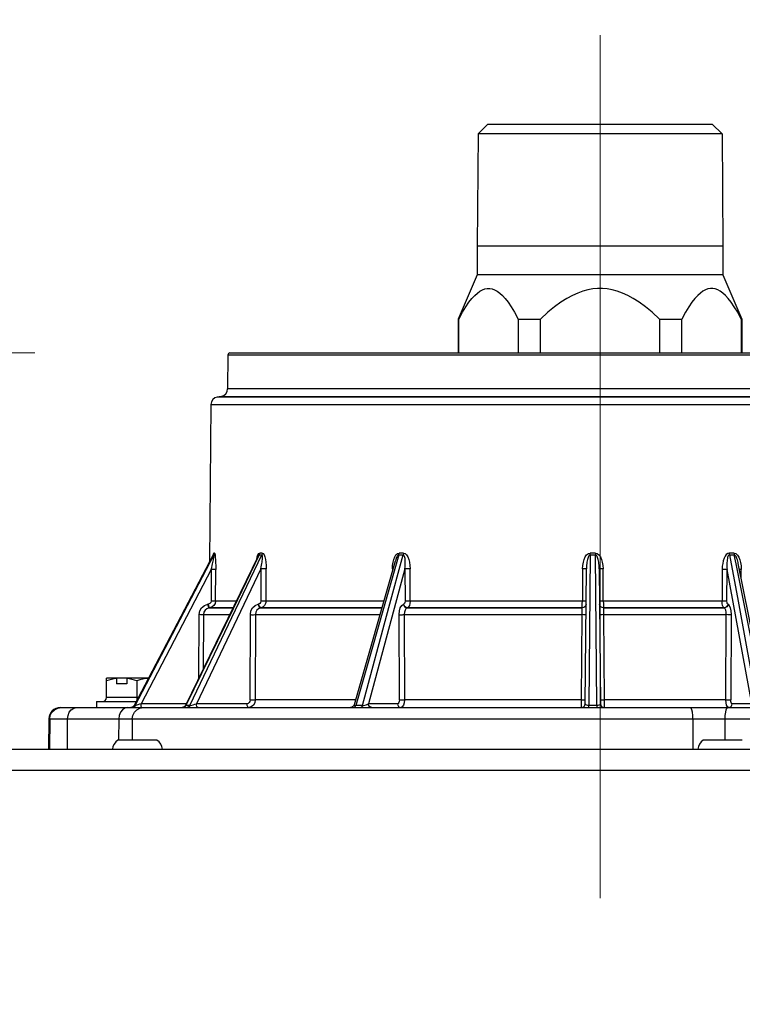
# Model space of a CAD drawing. Units: inches. Extents: x -27 to 72, y -52 to 73.
# Drawn here: x -21 to -18, y 32 to 37 of the extents above; entities that cross this region are included whole.
import ezdxf

# ---------------------------------------------------------------- set-up
doc = ezdxf.new("R2010")
doc.units = ezdxf.units.IN
doc.header["$LTSCALE"] = 2.42
doc.header["$MEASUREMENT"] = 0
doc.header["$PDMODE"] = 3
doc.header["$PDSIZE"] = 0.3125
doc.layers.get('0').update_dxf_attribs({"linetype": 'CONTINUOUS'})
doc.layers.get('Defpoints').update_dxf_attribs({"linetype": 'CONTINUOUS'})
doc.layers.add('AXIS', color=7, linetype='CONTINUOUS')
doc.styles.add('romans', font='romans.shx')
doc.styles.get("Standard").update_dxf_attribs({"font": 'romans.shx'})
doc.dimstyles.get("Standard").update_dxf_attribs({"dimtxt": 0.1, "dimasz": 0.15, "dimexe": 0.18, "dimexo": 0.0625, "dimgap": 0.09, "dimtad": 1, "dimdec": 3, "dimzin": 4, "dimdsep": 46, "dimtxsty": 'Standard', "dimcen": 0.09, "dimadec": 0, "dimazin": 0, "dimtp": 0.005, "dimtm": 0.005, "dimtfac": 1, "dimtdec": 3, "dimtofl": 0, "dimtmove": 0, "dimatfit": 3, "dimfxl": 1, "dimtolj": 1, "dimtzin": 4, "dimarcsym": 0})

# ---------------------------------------------------------------- blocks, each defined once
blk = doc.blocks.new('*D3')
at = {"color": 0, "lineweight": 0}
for p, q in [((-21.2114, 35.0862), (-26.2142, 35.0862)), ((-25.4642, 34.0862), (-25.4642, 23.0822)), ((-25.4642, 3.5543), (-25.4642, 14.5583)), ((-23.0451, 2.5543), (-26.2142, 2.5543))]:
    blk.add_line(p, q, dxfattribs=at)
for points in [[(-25.6309, 34.0862), (-25.2976, 34.0862), (-25.4642, 35.0862)], [(-25.6309, 3.5543), (-25.2976, 3.5543), (-25.4642, 2.5543)]]:
    blk.add_solid(points, dxfattribs=at)
at = {"layer": 'Defpoints', "color": 0, "lineweight": 0}
for p in [(-20.2114, 35.0862), (-25.4642, 2.5543), (-22.0451, 2.5543)]:
    blk.add_point(p, dxfattribs=at)
at = {"color": 0, "lineweight": 0, "insert": (-25.4642, 18.8203), "char_height": 1, "attachment_point": 5, "rotation": 90, "style": 'romans'}
blk.add_mtext('\\A1;32 9/16', dxfattribs=at)
blk = doc.blocks.new('*D6')
at = {"color": 0, "lineweight": 0}
for p, q in [((-22.5101, 28.0223), (-22.5101, 39.01)), ((-2.5531, 7.2423), (-2.5531, 39.01)), ((-21.5101, 38.26), (-17.1983, 38.26)), ((-3.5531, 38.26), (-7.8649, 38.26))]:
    blk.add_line(p, q, dxfattribs=at)
for points in [[(-21.5101, 38.4267), (-21.5101, 38.0933), (-22.5101, 38.26)], [(-3.5531, 38.4267), (-3.5531, 38.0933), (-2.5531, 38.26)]]:
    blk.add_solid(points, dxfattribs=at)
at = {"layer": 'Defpoints', "color": 0, "lineweight": 0}
for p in [(-2.5531, 38.26), (-22.5101, 27.0223), (-2.5531, 6.2423)]:
    blk.add_point(p, dxfattribs=at)
at = {"color": 0, "lineweight": 0, "insert": (-12.5316, 38.26), "char_height": 1, "attachment_point": 5, "style": 'romans'}
blk.add_mtext('\\A1;19 15/16', dxfattribs=at)

msp = doc.modelspace()

# ---------------------------------------------------------------- linework, layer by layer
at = {"color": 2, "lineweight": 0}
msp.add_line((-18.31408, 36.71459), (-18.31408, 32.29023), dxfattribs=at)
at = {"color": 7, "linetype": 'Continuous'}
for p, q in [((-18.88908, 36.2593), (-18.93908, 36.2093)), ((-18.88908, 36.2593), (-17.73908, 36.2593)), ((-17.73908, 36.2593), (-17.68908, 36.2093)), ((-18.93908, 36.2093), (-18.94408, 35.6343)), ((-17.68908, 36.2093), (-18.93908, 36.2093)), ((-17.68908, 36.2093), (-17.68408, 35.6343)), ((-18.94408, 35.6343), (-18.94408, 35.4863)), ((-18.94408, 35.6343), (-17.68408, 35.6343)), ((-17.68408, 35.6343), (-17.68408, 35.4863)), ((-18.94408, 35.4863), (-19.04108, 35.2593)), ((-17.68408, 35.4863), (-18.94408, 35.4863)), ((-17.68408, 35.4863), (-17.58708, 35.2593)), ((-19.04108, 35.2593), (-19.04108, 35.0862)), ((-19.04108, 35.2593), (-19.03808, 35.2593)), ((-19.03808, 35.0862), (-19.03808, 35.2593)), ((-18.73324, 35.2593), (-18.73324, 35.0862)), ((-18.73324, 35.2593), (-18.61893, 35.2593)), ((-18.61893, 35.0862), (-18.61893, 35.2593)), ((-18.00924, 35.2593), (-18.00924, 35.0862)), ((-18.00924, 35.2593), (-17.89493, 35.2593)), ((-17.89493, 35.0862), (-17.89493, 35.2593)), ((-17.59009, 35.2593), (-17.59009, 35.0862)), ((-17.59009, 35.2593), (-17.58708, 35.2593)), ((-17.58708, 35.2593), (-17.58708, 35.0862)), ((-20.22125, 35.07644), (-20.22277, 34.90151)), ((-20.22125, 35.07644), (-16.48092, 35.07644)), ((-20.21141, 35.0862), (-16.49076, 35.0862)), ((-16.47939, 34.90151), (-20.22277, 34.90151)), ((-20.25531, 34.86308), (-20.27553, 34.85951)), ((-16.42664, 34.85951), (-20.27553, 34.85951)), ((-20.25531, 34.86308), (-16.44686, 34.86308)), ((-20.30806, 34.82109), (-20.3151, 34.01456)), ((-20.30806, 34.82109), (-16.39411, 34.82109)), ((-20.29661, 34.04977), (-20.70195, 33.27785)), ((-20.29606, 34.05046), (-20.70181, 33.27777)), ((-20.69578, 33.27777), (-20.29335, 34.04805)), ((-20.06618, 34.04286), (-20.43811, 33.27839)), ((-20.29606, 34.05046), (-20.29661, 34.04977)), ((-20.29606, 34.05046), (-20.29209, 34.05046)), ((-20.29577, 34.05156), (-20.2957, 34.05188)), ((-20.29405, 34.05651), (-20.29379, 34.05951)), ((-20.28983, 34.05951), (-20.29379, 34.05951)), ((-20.29335, 34.04805), (-20.29209, 34.05046)), ((-20.28983, 34.05951), (-20.28826, 34.05675)), ((-20.06027, 34.05032), (-20.19479, 33.77384)), ((-20.18218, 33.76784), (-20.04722, 34.05032)), ((-20.06027, 34.05032), (-20.04722, 34.05032)), ((-20.04508, 34.05972), (-20.05811, 34.05972)), ((-19.396, 33.78004), (-19.32282, 34.05032)), ((-19.34542, 34.05032), (-19.36604, 33.9782)), ((-19.34542, 34.05032), (-19.32282, 34.05032)), ((-19.32159, 34.05972), (-19.34416, 34.05972)), ((-18.36413, 34.05032), (-18.37091, 33.27741)), ((-18.36413, 34.05032), (-18.36412, 34.05972)), ((-18.36413, 34.05032), (-18.33803, 34.05032)), ((-18.33805, 34.05972), (-18.36412, 34.05972)), ((-18.33805, 34.05972), (-18.33803, 34.05032)), ((-18.33126, 33.27741), (-18.33803, 34.05032)), ((-17.62726, 34.05951), (-17.65155, 34.05951)), ((-17.65074, 34.05046), (-17.60693, 33.81227)), ((-17.65074, 34.05046), (-17.62642, 34.05046)), ((-17.61708, 34.00385), (-17.62642, 34.05046)), ((-19.3635, 34.01869), (-19.57426, 33.28157)), ((-19.37489, 34.01257), (-19.37128, 34.02701)), ((-19.36309, 34.02011), (-19.3635, 34.01869)), ((-17.47169, 33.27777), (-17.61708, 34.00385)), ((-17.46097, 33.28311), (-17.60572, 34.00613)), ((-17.59161, 33.99373), (-17.59059, 33.97564)), ((-20.30629, 33.97564), (-20.66617, 33.28682)), ((-20.0521, 33.97905), (-20.38284, 33.28682)), ((-20.30629, 33.97564), (-20.30743, 33.81344)), ((-20.28507, 33.81344), (-20.28393, 33.97564)), ((-20.0521, 33.97905), (-20.05259, 33.81344)), ((-20.02598, 33.81344), (-20.02548, 33.97905)), ((-19.36604, 33.9782), (-19.56644, 33.27741)), ((-19.31402, 33.97905), (-19.50149, 33.28682)), ((-19.37821, 33.97905), (-19.37835, 33.96674)), ((-19.37484, 33.97902), (-19.37821, 33.97905)), ((-19.31402, 33.97905), (-19.31347, 33.81344)), ((-19.28728, 33.81344), (-19.28783, 33.97905)), ((-18.4034, 33.97905), (-18.40483, 33.81344)), ((-18.39028, 33.28682), (-18.38424, 33.97905)), ((-18.31792, 33.97905), (-18.31188, 33.28682)), ((-18.29733, 33.81344), (-18.29876, 33.97905)), ((-17.68817, 33.97564), (-17.68897, 33.81344)), ((-17.664, 33.81344), (-17.66318, 33.97564)), ((-17.53648, 33.28682), (-17.66318, 33.97564)), ((-17.59006, 33.92788), (-17.59059, 33.97564)), ((-20.32028, 33.79807), (-20.32372, 33.79745)), ((-20.31737, 33.77824), (-20.31392, 33.77885)), ((-20.31393, 33.77885), (-20.19462, 33.77885)), ((-20.1778, 33.81344), (-20.28507, 33.81344)), ((-20.0638, 33.79807), (-20.06681, 33.79745)), ((-20.05406, 33.77824), (-20.05104, 33.77885)), ((-20.05107, 33.77885), (-19.43207, 33.77885)), ((-19.42219, 33.81344), (-20.02598, 33.81344)), ((-19.53211, 33.27741), (-19.396, 33.78004)), ((-19.31986, 33.79807), (-19.3216, 33.79745)), ((-19.30293, 33.77824), (-19.30119, 33.77885)), ((-19.30123, 33.77885), (-18.40537, 33.77885)), ((-18.40483, 33.81344), (-19.28705, 33.81344)), ((-18.40541, 33.77885), (-18.40551, 33.77824)), ((-18.38583, 33.79745), (-18.38733, 33.7902)), ((-17.68897, 33.81344), (-18.29733, 33.81344)), ((-18.2968, 33.77885), (-17.67886, 33.77885)), ((-18.29666, 33.77824), (-18.29666, 33.77885)), ((-17.6789, 33.77885), (-17.67765, 33.77824)), ((-17.65815, 33.79745), (-17.65941, 33.79807)), ((-17.60693, 33.81227), (-17.50863, 33.27777)), ((-20.19479, 33.77384), (-20.43632, 33.27741)), ((-20.41649, 33.27741), (-20.18218, 33.76784)), ((-20.37098, 33.41636), (-20.36867, 33.74365)), ((-20.34631, 33.74365), (-20.34829, 33.46299)), ((-20.34631, 33.74365), (-20.21175, 33.74365)), ((-20.19492, 33.77824), (-20.31736, 33.77824)), ((-20.10733, 33.30633), (-20.10603, 33.74365)), ((-20.07941, 33.74365), (-20.08073, 33.30633)), ((-20.07941, 33.74365), (-19.44214, 33.74365)), ((-19.43225, 33.77824), (-20.05404, 33.77824)), ((-19.34252, 33.30633), (-19.34397, 33.74365)), ((-19.31754, 33.74365), (-19.31612, 33.30633)), ((-19.31754, 33.74365), (-18.40545, 33.74365)), ((-18.40546, 33.77824), (-19.30289, 33.77824)), ((-18.40923, 33.30633), (-18.40545, 33.74365)), ((-18.29671, 33.74365), (-18.29293, 33.30633)), ((-18.29671, 33.74365), (-17.66706, 33.74365)), ((-17.67769, 33.77824), (-18.2967, 33.77824)), ((-17.66924, 33.30633), (-17.66706, 33.74365)), ((-17.64208, 33.74365), (-17.64429, 33.30633)), ((-20.8432, 33.4183), (-20.8437, 33.41801)), ((-20.8437, 33.31845), (-20.8437, 33.41801)), ((-20.6282, 33.4183), (-20.8432, 33.4183)), ((-20.79168, 33.41636), (-20.78997, 33.4183)), ((-20.79168, 33.41636), (-20.79168, 33.3883)), ((-20.73972, 33.3883), (-20.79168, 33.3883)), ((-20.73801, 33.4183), (-20.73972, 33.41636)), ((-20.73972, 33.41636), (-20.73972, 33.3883)), ((-20.6877, 33.40408), (-20.6877, 33.30499)), ((-20.8947, 33.2983), (-20.8947, 33.2673)), ((-20.8947, 33.2983), (-20.69121, 33.2983)), ((-20.68063, 33.31845), (-20.8437, 33.31845)), ((-20.70617, 33.27219), (-20.70181, 33.27777)), ((-20.70195, 33.27784), (-20.70533, 33.27321)), ((-20.70181, 33.27777), (-20.70195, 33.27784)), ((-20.69578, 33.27777), (-20.70181, 33.27777)), ((-20.43401, 33.28682), (-20.66617, 33.28682)), ((-20.44108, 33.27394), (-20.44733, 33.26923)), ((-20.43811, 33.27838), (-20.44108, 33.27394)), ((-20.44019, 33.27199), (-20.43632, 33.27741)), ((-20.43811, 33.27839), (-20.43813, 33.27788)), ((-20.43813, 33.27788), (-20.43632, 33.27741)), ((-20.41649, 33.27741), (-20.43632, 33.27741)), ((-20.1243, 33.28682), (-20.38284, 33.28682)), ((-19.56718, 33.30633), (-20.08073, 33.30633)), ((-19.57849, 33.2739), (-19.58239, 33.27054)), ((-19.57101, 33.27788), (-19.56644, 33.27741)), ((-19.53211, 33.27741), (-19.56644, 33.27741)), ((-19.35222, 33.28682), (-19.50149, 33.28682)), ((-18.40923, 33.30633), (-19.31612, 33.30633)), ((-18.33126, 33.27741), (-18.37091, 33.27741)), ((-17.66924, 33.30633), (-18.29293, 33.30633)), ((-17.66924, 33.30633), (-17.66263, 33.30628)), ((-17.53648, 33.28682), (-17.63731, 33.28682)), ((-21.09352, 33.26444), (-21.0754, 33.2673)), ((-21.07994, 33.2673), (-15.90963, 33.2673)), ((-20.71171, 33.26886), (-20.71938, 33.2673)), ((-20.71902, 33.2673), (-20.71218, 33.26856)), ((-20.71218, 33.26856), (-20.70617, 33.27219)), ((-20.70533, 33.27321), (-20.71171, 33.26886)), ((-20.6643, 33.26875), (-20.66526, 33.27285)), ((-20.66317, 33.2673), (-20.6643, 33.26875)), ((-20.44733, 33.26923), (-20.45582, 33.2673)), ((-17.65566, 33.2673), (-17.66088, 33.27027)), ((-21.139, 33.20876), (-21.14034, 33.0543)), ((-21.139, 33.20876), (-15.85057, 33.20876)), ((-21.13436, 33.20876), (-21.1357, 33.0543)), ((-21.04382, 33.0543), (-21.04278, 33.20876)), ((-20.78109, 33.20876), (-20.78182, 33.09928)), ((-20.71118, 33.20876), (-20.71208, 33.0993)), ((-17.83847, 33.20876), (-17.83819, 33.0543)), ((-17.67297, 33.0993), (-17.67276, 33.20876)), ((-22.04508, 33.0543), (-5.01308, 33.0543)), ((-5.16308, 32.9443), (-22.04508, 32.9443))]:
    msp.add_line(p, q, dxfattribs=at)
for points in [[(-19.03808, 35.2593), (-19.01944, 35.294), (-19.00217, 35.32267), (-18.98607, 35.34618), (-18.97095, 35.36534), (-18.95661, 35.3808), (-18.94291, 35.39303), (-18.92971, 35.4024), (-18.91688, 35.4092), (-18.90428, 35.41364), (-18.89186, 35.41582), (-18.87948, 35.41583), (-18.86705, 35.41364), (-18.85448, 35.40922), (-18.84164, 35.40242), (-18.82845, 35.39305), (-18.81475, 35.38084), (-18.80042, 35.3654), (-18.78528, 35.34623), (-18.76918, 35.32271), (-18.7519, 35.29404), (-18.73324, 35.2593)], [(-18.00924, 35.2593), (-18.04655, 35.29403), (-18.0811, 35.32269), (-18.11328, 35.34619), (-18.14352, 35.36535), (-18.17219, 35.3808), (-18.19958, 35.39302), (-18.22597, 35.40239), (-18.25164, 35.4092), (-18.27684, 35.41364), (-18.30168, 35.41582), (-18.32646, 35.41583), (-18.35131, 35.41364), (-18.37647, 35.40921), (-18.40215, 35.40241), (-18.42854, 35.39304), (-18.45593, 35.38083), (-18.48458, 35.36539), (-18.51483, 35.34623), (-18.54703, 35.32272), (-18.58159, 35.29405), (-18.61893, 35.2593)], [(-17.7737, 35.40921), (-17.78654, 35.40241), (-17.79973, 35.39304), (-17.81343, 35.38083), (-17.82776, 35.36539), (-17.84288, 35.34623), (-17.85898, 35.32272), (-17.87626, 35.29405), (-17.89493, 35.2593)], [(-17.59009, 35.2593), (-17.60874, 35.29403), (-17.62602, 35.32269), (-17.64211, 35.34619), (-17.65722, 35.36535), (-17.67156, 35.3808), (-17.68525, 35.39302), (-17.69845, 35.40239), (-17.71129, 35.4092), (-17.72388, 35.41364), (-17.73631, 35.41582), (-17.7487, 35.41583), (-17.76112, 35.41364), (-17.7737, 35.40921)], [(-20.2957, 34.05188), (-20.29642, 34.05013), (-20.29657, 34.04983)], [(-20.29379, 34.05951), (-20.29503, 34.05747), (-20.29619, 34.0517), (-20.29635, 34.05031)], [(-20.29606, 34.05046), (-20.2948, 34.05344), (-20.29405, 34.05651)], [(-20.29446, 34.03102), (-20.29349, 34.03651), (-20.29268, 34.04144), (-20.29209, 34.0457), (-20.29182, 34.04902), (-20.29209, 34.05046)], [(-20.28983, 34.05951), (-20.2901, 34.05639), (-20.29086, 34.05335), (-20.29209, 34.05046)], [(-20.28826, 34.05675), (-20.28686, 34.04922), (-20.28573, 34.03842), (-20.28488, 34.02531), (-20.28428, 34.01033), (-20.28396, 33.99373), (-20.28393, 33.97564)], [(-20.07367, 34.02701), (-20.07086, 34.03968), (-20.06729, 34.04999)], [(-20.06729, 34.04999), (-20.06292, 34.05716), (-20.05811, 34.05972)], [(-20.06027, 34.05032), (-20.06241, 34.04899), (-20.0646, 34.04585), (-20.06618, 34.04287)], [(-20.06027, 34.05032), (-20.05908, 34.05335), (-20.05836, 34.05657), (-20.05811, 34.05972)], [(-20.0521, 33.97905), (-20.0502, 33.98856), (-20.04861, 33.99735), (-20.04729, 34.00544), (-20.04623, 34.0129), (-20.04539, 34.01976), (-20.04476, 34.02605), (-20.04436, 34.03181), (-20.04419, 34.03706), (-20.04427, 34.04178), (-20.04468, 34.04585), (-20.0456, 34.04899), (-20.04722, 34.05032)], [(-20.04508, 34.05972), (-20.04534, 34.05647), (-20.04606, 34.05331), (-20.04722, 34.05032)], [(-20.04508, 34.05972), (-20.04014, 34.05715), (-20.03568, 34.05), (-20.03204, 34.03962), (-20.02921, 34.02697), (-20.02716, 34.01249), (-20.02589, 33.99646), (-20.02548, 33.97905)], [(-19.37128, 34.02701), (-19.36642, 34.03968), (-19.36018, 34.04999), (-19.35256, 34.05716), (-19.34416, 34.05972)], [(-19.34542, 34.05032), (-19.34882, 34.04899), (-19.35189, 34.04585), (-19.35454, 34.04177), (-19.35693, 34.03707), (-19.35915, 34.03182), (-19.36122, 34.02605), (-19.36309, 34.02011)], [(-19.34542, 34.05032), (-19.34473, 34.05335), (-19.3443, 34.05657), (-19.34416, 34.05972)], [(-19.32159, 34.05972), (-19.32174, 34.05647), (-19.32215, 34.05331), (-19.32282, 34.05032)], [(-19.31402, 33.97905), (-19.31307, 33.98856), (-19.31247, 33.99735), (-19.31216, 34.00544), (-19.31213, 34.0129), (-19.31234, 34.01976), (-19.31278, 34.02605), (-19.31347, 34.03181), (-19.31443, 34.03706), (-19.3157, 34.04178), (-19.31738, 34.04585), (-19.3197, 34.04899), (-19.32282, 34.05032)], [(-19.32159, 34.05972), (-19.31311, 34.05715), (-19.30543, 34.05), (-19.29917, 34.03962), (-19.29429, 34.02697), (-19.29069, 34.01249), (-19.28843, 33.99646), (-19.28759, 33.97905)], [(-18.4034, 33.97905), (-18.40235, 33.99655), (-18.39968, 34.01257), (-18.39553, 34.02701), (-18.38991, 34.03968), (-18.38269, 34.04999), (-18.37385, 34.05716), (-18.36412, 34.05972)], [(-18.36413, 34.05032), (-18.36789, 34.04899), (-18.37101, 34.04585), (-18.37351, 34.04177), (-18.37562, 34.03707), (-18.37745, 34.03182), (-18.37905, 34.02605), (-18.38044, 34.01975), (-18.38164, 34.0129), (-18.38265, 34.00545), (-18.38344, 33.99736), (-18.38399, 33.98858), (-18.38424, 33.97905)], [(-18.33805, 34.05972), (-18.3283, 34.05715), (-18.31947, 34.05), (-18.31227, 34.03962), (-18.30663, 34.02697), (-18.30246, 34.01249), (-18.2998, 33.99646), (-18.29876, 33.97905)], [(-18.31792, 33.97905), (-18.31818, 33.98856), (-18.31872, 33.99735), (-18.31951, 34.00544), (-18.32052, 34.0129), (-18.32172, 34.01976), (-18.32311, 34.02605), (-18.32471, 34.03181), (-18.32654, 34.03706), (-18.32866, 34.04178), (-18.33116, 34.04585), (-18.33427, 34.04899), (-18.33803, 34.05032)], [(-17.65155, 34.05951), (-17.6595, 34.05747), (-17.66692, 34.0517), (-17.67322, 34.04314), (-17.67838, 34.03256), (-17.68244, 34.02033), (-17.68547, 34.00675), (-17.68742, 33.99183), (-17.68817, 33.97564)], [(-17.65074, 34.05046), (-17.65418, 34.04903), (-17.6568, 34.04571), (-17.65877, 34.04143), (-17.66031, 34.03651), (-17.66155, 34.03103), (-17.66253, 34.02503), (-17.66326, 34.01847), (-17.66378, 34.01132), (-17.66406, 34.00353), (-17.66408, 33.99503), (-17.6638, 33.98576), (-17.66318, 33.97564)], [(-17.65074, 34.05046), (-17.65119, 34.05344), (-17.65146, 34.05651), (-17.65155, 34.05951)], [(-17.62726, 34.05951), (-17.62716, 34.05639), (-17.62688, 34.05335), (-17.62642, 34.05046)], [(-17.62726, 34.05951), (-17.61806, 34.05675), (-17.60984, 34.04922), (-17.60319, 34.03842), (-17.59797, 34.02531), (-17.59411, 34.01033), (-17.59161, 33.99373)], [(-17.60572, 34.00613), (-17.60682, 34.01133), (-17.60855, 34.01848), (-17.6104, 34.02503), (-17.61238, 34.03102), (-17.61454, 34.03651), (-17.61691, 34.04144), (-17.61958, 34.0457), (-17.62274, 34.04902), (-17.62642, 34.05046)], [(-20.30629, 33.97564), (-20.30396, 33.98574), (-20.30188, 33.99501), (-20.30002, 34.00352), (-20.29837, 34.01133), (-20.29689, 34.01848), (-20.29559, 34.02503), (-20.29446, 34.03102)], [(-19.37821, 33.97905), (-19.37724, 33.99655), (-19.37489, 34.01257)], [(-20.28393, 33.97564), (-20.28661, 33.97559), (-20.29163, 33.97557), (-20.29852, 33.97559), (-20.30629, 33.97564)], [(-20.02548, 33.97905), (-20.0305, 33.979), (-20.03713, 33.97899), (-20.04473, 33.979), (-20.0521, 33.97905)], [(-19.28783, 33.97905), (-19.29489, 33.979), (-19.30217, 33.97899), (-19.30894, 33.979), (-19.31402, 33.97905)], [(-18.38424, 33.97905), (-18.38565, 33.979), (-18.38962, 33.97899), (-18.39583, 33.979), (-18.4034, 33.97905)], [(-18.29876, 33.97905), (-18.30603, 33.979), (-18.31213, 33.97899), (-18.31639, 33.979), (-18.31792, 33.97905)], [(-17.66318, 33.97564), (-17.66714, 33.97559), (-17.67309, 33.97557), (-17.68048, 33.97559), (-17.68817, 33.97564)], [(-17.59059, 33.97564), (-17.59678, 33.97559), (-17.59961, 33.97558)], [(-20.36867, 33.74365), (-20.36525, 33.76248), (-20.35582, 33.77879), (-20.3415, 33.7909), (-20.32372, 33.79745)], [(-20.31737, 33.77824), (-20.31875, 33.77968), (-20.3204, 33.78367), (-20.32216, 33.78989), (-20.32372, 33.79745)], [(-20.30743, 33.81344), (-20.30911, 33.80644), (-20.31374, 33.80091), (-20.32028, 33.79807)], [(-20.31392, 33.77885), (-20.3153, 33.78029), (-20.31695, 33.78429), (-20.31871, 33.79051), (-20.32028, 33.79807)], [(-20.28507, 33.81344), (-20.28725, 33.80141), (-20.29333, 33.79085), (-20.30259, 33.78302), (-20.31392, 33.77885)], [(-20.28507, 33.81344), (-20.28776, 33.81339), (-20.29278, 33.81337), (-20.29967, 33.81339), (-20.30743, 33.81344)], [(-20.10603, 33.74365), (-20.10309, 33.76248), (-20.09488, 33.77879), (-20.08237, 33.7909), (-20.06681, 33.79745)], [(-20.06684, 33.79762), (-20.06501, 33.79034), (-20.06202, 33.78417), (-20.05818, 33.77983), (-20.05406, 33.77824)], [(-20.05259, 33.81344), (-20.05404, 33.80644), (-20.05808, 33.80091), (-20.0638, 33.79807)], [(-20.05104, 33.77885), (-20.05495, 33.78029), (-20.05868, 33.78429), (-20.06183, 33.79051), (-20.0638, 33.79807)], [(-20.02598, 33.81344), (-20.031, 33.81339), (-20.03763, 33.81337), (-20.04523, 33.81339), (-20.05259, 33.81344)], [(-20.02598, 33.81344), (-20.02786, 33.80141), (-20.03313, 33.79085), (-20.04118, 33.78302), (-20.05104, 33.77885)], [(-19.34397, 33.74365), (-19.34237, 33.76248), (-19.33771, 33.77879), (-19.33055, 33.7909), (-19.3216, 33.79745)], [(-19.32162, 33.79762), (-19.31973, 33.79034), (-19.31565, 33.78417), (-19.30976, 33.77983), (-19.30293, 33.77824)], [(-19.31347, 33.81344), (-19.31427, 33.80644), (-19.31657, 33.80091), (-19.31986, 33.79807)], [(-19.30119, 33.77885), (-19.30769, 33.78029), (-19.31344, 33.78429), (-19.31779, 33.79051), (-19.31986, 33.79807)], [(-19.28728, 33.81344), (-19.29434, 33.81339), (-19.30163, 33.81337), (-19.30839, 33.81339), (-19.31347, 33.81344)], [(-19.28705, 33.81344), (-19.28809, 33.80141), (-19.29106, 33.79085), (-19.29561, 33.78302), (-19.30119, 33.77885)], [(-18.38733, 33.7902), (-18.39143, 33.78407), (-18.3978, 33.77978), (-18.40551, 33.77824)], [(-18.40541, 33.77885), (-18.40522, 33.78302), (-18.40505, 33.79085), (-18.40491, 33.80141), (-18.40483, 33.81344)], [(-18.39143, 33.78468), (-18.3978, 33.7804), (-18.40541, 33.77885)], [(-18.38569, 33.81344), (-18.38709, 33.81339), (-18.39106, 33.81337), (-18.39726, 33.81339), (-18.40483, 33.81344)], [(-18.38582, 33.79807), (-18.38732, 33.79081), (-18.39143, 33.78468)], [(-18.29733, 33.81344), (-18.30459, 33.81339), (-18.31069, 33.81337), (-18.31495, 33.81339), (-18.31648, 33.81344)], [(-18.29666, 33.77885), (-18.30404, 33.78026), (-18.3103, 33.78425), (-18.31471, 33.79049), (-18.31635, 33.79807)], [(-18.29666, 33.77824), (-18.30404, 33.77965), (-18.31029, 33.78364), (-18.3147, 33.78987), (-18.31634, 33.79745)], [(-18.29733, 33.81344), (-18.29725, 33.80141), (-18.29712, 33.79085), (-18.29695, 33.78302), (-18.29675, 33.77885)], [(-17.6789, 33.77885), (-17.68289, 33.78302), (-17.68614, 33.79085), (-17.68825, 33.80141), (-17.68897, 33.81344)], [(-17.664, 33.81344), (-17.66795, 33.81339), (-17.6739, 33.81337), (-17.68129, 33.81339), (-17.68897, 33.81344)], [(-17.6594, 33.79824), (-17.6612, 33.79095), (-17.6654, 33.78478), (-17.6716, 33.78044), (-17.6789, 33.77885)], [(-17.65814, 33.79762), (-17.65995, 33.79034), (-17.66414, 33.78417), (-17.67034, 33.77983), (-17.67765, 33.77824)], [(-17.65941, 33.79807), (-17.66178, 33.8009), (-17.66344, 33.80644), (-17.664, 33.81344)], [(-17.65815, 33.79745), (-17.65168, 33.7909), (-17.64652, 33.77879), (-17.64319, 33.76248), (-17.64208, 33.74365)], [(-20.34631, 33.74365), (-20.34906, 33.7436), (-20.35425, 33.74358), (-20.36113, 33.7436), (-20.36867, 33.74365)], [(-20.31737, 33.77824), (-20.32876, 33.77406), (-20.33805, 33.76623), (-20.34414, 33.75568), (-20.34631, 33.74365)], [(-20.10603, 33.74365), (-20.10292, 33.74363), (-20.09961, 33.7436), (-20.09618, 33.74359)], [(-20.09618, 33.74359), (-20.08969, 33.74358), (-20.08387, 33.74361), (-20.07941, 33.74365)], [(-20.05406, 33.77824), (-20.06408, 33.77406), (-20.07224, 33.76623), (-20.07756, 33.75568), (-20.07941, 33.74365)], [(-19.34397, 33.74365), (-19.33961, 33.7436), (-19.33373, 33.74358), (-19.32692, 33.74359)], [(-19.32692, 33.74359), (-19.3237, 33.74361), (-19.32054, 33.74363), (-19.31754, 33.74365)], [(-19.30293, 33.77824), (-19.30878, 33.77406), (-19.31351, 33.76623), (-19.31655, 33.75568), (-19.31754, 33.74365)], [(-18.40545, 33.74365), (-18.40532, 33.75568), (-18.40527, 33.76623), (-18.4053, 33.77406), (-18.40542, 33.77824)], [(-18.3863, 33.74365), (-18.38775, 33.7436), (-18.39188, 33.74358), (-18.39808, 33.7436), (-18.40545, 33.74365)], [(-18.29671, 33.74365), (-18.30408, 33.7436), (-18.31029, 33.74358), (-18.31442, 33.7436), (-18.31587, 33.74365)], [(-18.29675, 33.77824), (-18.29686, 33.77406), (-18.2969, 33.76623), (-18.29684, 33.75568), (-18.29671, 33.74365)], [(-17.66706, 33.74365), (-17.66774, 33.75568), (-17.66993, 33.76623), (-17.67337, 33.77406), (-17.67765, 33.77824)], [(-17.64208, 33.74365), (-17.64611, 33.7436), (-17.65225, 33.74358), (-17.6596, 33.7436), (-17.66706, 33.74365)], [(-20.79168, 33.41636), (-20.80476, 33.41433), (-20.81775, 33.41156), (-20.8307, 33.40813), (-20.8437, 33.40408)], [(-20.6877, 33.40408), (-20.7007, 33.40813), (-20.71365, 33.41156), (-20.72664, 33.41433), (-20.73972, 33.41636)], [(-20.62888, 33.41701), (-20.64115, 33.41561), (-20.65672, 33.41272), (-20.67218, 33.40885), (-20.6877, 33.40408)], [(-20.69578, 33.27777), (-20.70006, 33.27226), (-20.706, 33.2686), (-20.71295, 33.2673)], [(-20.66617, 33.28682), (-20.67474, 33.28392), (-20.6824, 33.28145), (-20.68885, 33.27948), (-20.69354, 33.2782), (-20.69578, 33.27777)], [(-20.66526, 33.27285), (-20.66593, 33.27924), (-20.66617, 33.28682)], [(-20.41649, 33.27741), (-20.42024, 33.27208), (-20.42537, 33.26855), (-20.43132, 33.2673)], [(-20.41649, 33.27741), (-20.41222, 33.27788), (-20.40595, 33.27923), (-20.39864, 33.28128), (-20.39083, 33.28384), (-20.38284, 33.28682)], [(-20.373, 33.2673), (-20.37671, 33.26875), (-20.37985, 33.27285), (-20.38205, 33.27924), (-20.38284, 33.28682)], [(-20.10733, 33.30633), (-20.10863, 33.29887), (-20.11233, 33.2925), (-20.11787, 33.28827), (-20.1243, 33.28682)], [(-20.1243, 33.28682), (-20.12357, 33.27957), (-20.12153, 33.27329), (-20.11833, 33.26889), (-20.11446, 33.2673)], [(-20.08073, 33.30633), (-20.08336, 33.29137), (-20.09068, 33.27871), (-20.10159, 33.27027), (-20.11446, 33.2673)], [(-20.10733, 33.30633), (-20.10422, 33.3063), (-20.10091, 33.30628), (-20.09749, 33.30627)], [(-20.09749, 33.30627), (-20.09094, 33.30626), (-20.08513, 33.30628), (-20.08073, 33.30633)], [(-19.57426, 33.28157), (-19.57574, 33.27789), (-19.57849, 33.2739)], [(-19.57516, 33.2673), (-19.57173, 33.2685), (-19.5687, 33.27199), (-19.56644, 33.27741)], [(-19.57426, 33.28156), (-19.57433, 33.28128), (-19.57374, 33.27923), (-19.57101, 33.27788)], [(-19.53211, 33.27741), (-19.53425, 33.27208), (-19.53718, 33.26855), (-19.54058, 33.2673)], [(-19.53211, 33.27741), (-19.52612, 33.27788), (-19.51933, 33.27923), (-19.5127, 33.28128), (-19.50665, 33.28384), (-19.50149, 33.28682)], [(-19.48444, 33.2673), (-19.49086, 33.26875), (-19.4963, 33.27285), (-19.50011, 33.27924), (-19.50149, 33.28682)], [(-19.34252, 33.30633), (-19.34323, 33.29887), (-19.34534, 33.2925), (-19.34851, 33.28827), (-19.35222, 33.28682)], [(-19.35222, 33.28682), (-19.35096, 33.27957), (-19.34742, 33.27329), (-19.34189, 33.26889), (-19.33517, 33.2673)], [(-19.34252, 33.30633), (-19.33813, 33.30628), (-19.33221, 33.30626), (-19.32547, 33.30627)], [(-19.31612, 33.30633), (-19.31758, 33.29137), (-19.3217, 33.27871), (-19.32787, 33.27027), (-19.33517, 33.2673)], [(-19.32547, 33.30627), (-19.32224, 33.30628), (-19.3191, 33.3063), (-19.31612, 33.30633)], [(-18.40997, 33.2673), (-18.40974, 33.27027), (-18.40952, 33.27871), (-18.40934, 33.29137), (-18.40923, 33.30633)], [(-18.40923, 33.30633), (-18.40188, 33.30628), (-18.39568, 33.30626), (-18.39156, 33.30628), (-18.39011, 33.30633)], [(-18.37091, 33.27741), (-18.37696, 33.27787), (-18.38244, 33.27921), (-18.38662, 33.28125), (-18.38931, 33.28381), (-18.39028, 33.28682)], [(-18.37105, 33.2673), (-18.37099, 33.2685), (-18.37094, 33.27199), (-18.37091, 33.27741)], [(-18.31188, 33.28682), (-18.31284, 33.28383), (-18.31551, 33.28128), (-18.31968, 33.27922), (-18.32518, 33.27788), (-18.33126, 33.27741)], [(-18.33126, 33.27741), (-18.33123, 33.27208), (-18.33118, 33.26855), (-18.33112, 33.2673)], [(-18.31205, 33.30633), (-18.31061, 33.30628), (-18.30649, 33.30626), (-18.30029, 33.30628), (-18.29293, 33.30633)], [(-18.29293, 33.30633), (-18.29282, 33.29137), (-18.29265, 33.27871), (-18.29243, 33.27027), (-18.2922, 33.2673)], [(-17.66088, 33.27027), (-17.66529, 33.27871), (-17.66822, 33.29137), (-17.66924, 33.30633)], [(-17.66263, 33.30628), (-17.65492, 33.30626), (-17.64844, 33.30628), (-17.64429, 33.30633)], [(-17.63731, 33.28682), (-17.64001, 33.28829), (-17.6423, 33.29254), (-17.6438, 33.29891), (-17.64429, 33.30633)], [(-17.64295, 33.27279), (-17.63884, 33.27912), (-17.63731, 33.28682)], [(-21.13436, 33.20876), (-21.13134, 33.22689), (-21.12292, 33.24321), (-21.10989, 33.25615), (-21.09352, 33.26444)], [(-21.04278, 33.20876), (-21.04047, 33.22689), (-21.03401, 33.24321), (-21.02401, 33.25615), (-21.01145, 33.26444), (-20.99755, 33.2673)], [(-20.73585, 33.2673), (-20.74975, 33.26444), (-20.76231, 33.25615), (-20.77231, 33.24321), (-20.77878, 33.22689), (-20.78109, 33.20876)], [(-20.71118, 33.20876), (-20.70833, 33.22689), (-20.70036, 33.24321), (-20.68805, 33.25615), (-20.67257, 33.26444), (-20.65544, 33.2673)], [(-20.45128, 33.2673), (-20.44539, 33.2685), (-20.44019, 33.27199)], [(-19.58239, 33.27054), (-19.58736, 33.26819), (-19.59318, 33.2673)], [(-17.83847, 33.20876), (-17.83909, 33.22689), (-17.84082, 33.24321), (-17.84349, 33.25615), (-17.84686, 33.26444), (-17.85058, 33.2673)], [(-17.67276, 33.20876), (-17.67211, 33.22689), (-17.67028, 33.24321), (-17.66746, 33.25615), (-17.66391, 33.26444), (-17.65998, 33.2673)], [(-17.65566, 33.2673), (-17.64878, 33.26874), (-17.64295, 33.27279)]]:
    msp.add_lwpolyline(points, dxfattribs=at)
for centre, radius, start, end in [((-20.21141, 35.07636), 0.00984, 90, 179.5), ((-20.26214, 34.90185), 0.03937, 280, 359.5), ((-20.26869, 34.82074), 0.03937, 100, 179.5), ((-20.86385, 33.31845), 0.02015, 270, 0), ((-18.40997, 33.28699), 0.01969, 270, 359.5), ((-18.2922, 33.28699), 0.01969, 180.5, 270), ((-21.07994, 33.20825), 0.05906, 90, 179.5)]:
    msp.add_arc(centre, radius, start, end, dxfattribs=at)
at = {"layer": 'AXIS', "color": 7, "linetype": 'Continuous'}
for p, q in [((-20.58508, 33.0993), (-20.78508, 33.0993)), ((-17.58508, 33.0993), (-17.78508, 33.0993))]:
    msp.add_line(p, q, dxfattribs=at)
for centre, start, end in [((-20.75338, 33.04836), 121.89894, 174.31948), ((-20.61679, 33.04836), 5.68052, 58.10106), ((-17.75338, 33.04836), 121.89894, 174.31948)]:
    msp.add_arc(centre, 0.06, start, end, dxfattribs=at)

# ---------------------------------------------------------------- dimensions: what is measured, and where the dimension line sits
at = {"color": 3, "lineweight": 0}
dim = msp.add_linear_dim(base=(-2.55308, 38.26001), p1=(-22.51008, 27.0223), p2=(-2.55308, 6.2423), dimstyle='Standard', override={"dimtxt": 1, "dimasz": 1, "dimexe": 0.75, "dimexo": 1, "dimgap": 1, "dimtad": 0, "dimdec": 4, "dimzin": 0, "dimdsep": 0, "dimlunit": 5, "dimtxsty": 'romans', "dimcen": 0.09375, "dimtp": 0, "dimtm": 0, "dimtdec": 4, "dimfrac": 2, "dimtzin": 0, "dimlwd": 0, "dimlwe": 0}, dxfattribs=at)
dim.commit()
dim.dimension.update_dxf_attribs({"geometry": '*D6', "text_midpoint": (-12.53158, 38.26001)})
dim = msp.add_linear_dim(base=(-25.46423, 2.5543), p1=(-20.21141, 35.0862), p2=(-22.04508, 2.5543), angle=90, dimstyle='Standard', override={"dimtxt": 1, "dimasz": 1, "dimexe": 0.75, "dimexo": 1, "dimgap": 1, "dimtad": 0, "dimdec": 4, "dimzin": 0, "dimdsep": 0, "dimlunit": 5, "dimtxsty": 'romans', "dimcen": 0.09375, "dimtp": 0, "dimtm": 0, "dimtdec": 4, "dimfrac": 2, "dimtzin": 0, "dimlwd": 0, "dimlwe": 0}, dxfattribs=at)
dim.commit()
dim.dimension.update_dxf_attribs({"geometry": '*D3', "text_midpoint": (-25.46423, 18.82025)})

doc.saveas('drawing.dxf')
